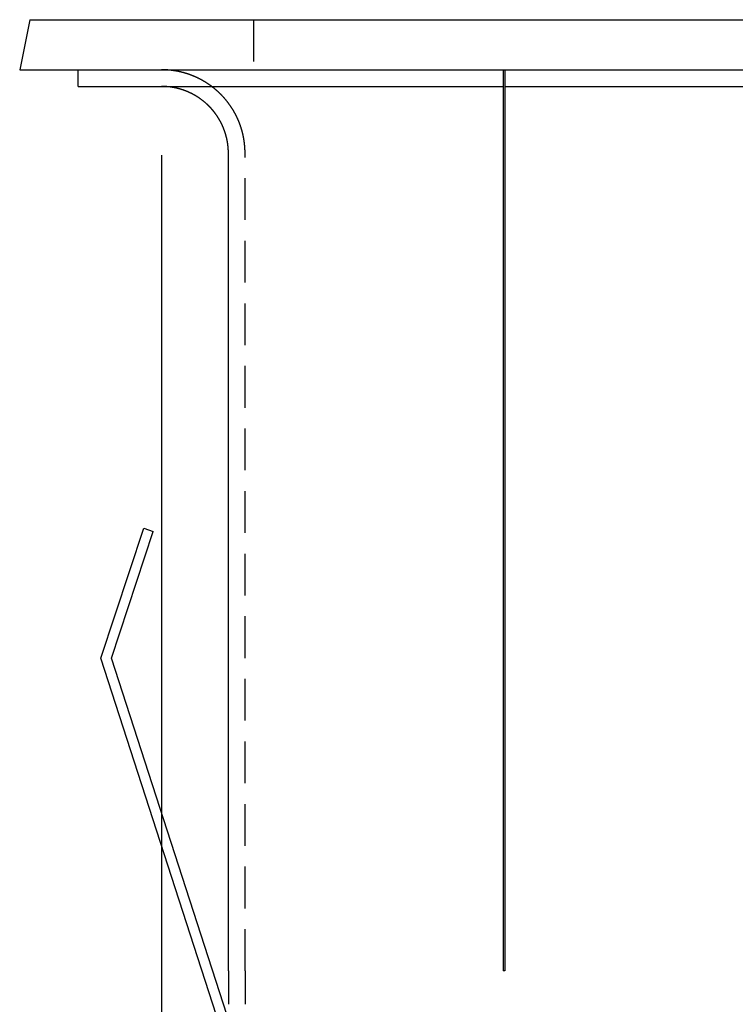
# Model space of a CAD drawing. Extents: x 0 to 349, y 0 to 215.
# Drawn here: x 121 to 143, y 84 to 113 of the extents above; entities that cross this region are included whole.
import ezdxf

# ---------------------------------------------------------------- set-up
doc = ezdxf.new("R2010")
doc.units = 0
doc.header["$LTSCALE"] = 5
doc.linetypes.add('HIDDEN', pattern=[0.375, 0.25, -0.125])
doc.layers.get('0').update_dxf_attribs({"color": 3, "linetype": 'CONTINUOUS'})
doc.layers.get('DEFPOINTS').update_dxf_attribs({"linetype": 'CONTINUOUS'})
doc.layers.add('SUNPO', color=7, linetype='CONTINUOUS')
doc.styles.add('SLDTEXTSTYLE0', font='TXT', dxfattribs={"width": 0.75, "bigfont": 'bigfont'})
doc.dimstyles.get("Standard").update_dxf_attribs({"dimtxt": 3.1, "dimasz": 1, "dimexe": 1, "dimexo": 0.8, "dimgap": 0.09, "dimtad": 1, "dimzin": 0, "dimcen": 0.09, "dimazin": 3, "dimtfac": 1, "dimtofl": 0, "dimtmove": 0, "dimatfit": 3, "dimtvp": 0.5})

# ---------------------------------------------------------------- blocks, each defined once
blk = doc.blocks.new('_DOT')
at = {"color": 0, "linetype": 'BYBLOCK'}
blk.add_line((-0.5, 0), (-1, 0), dxfattribs=at)
at = {"color": 0, "linetype": 'BYBLOCK', "const_width": 0.5}
blk.add_lwpolyline([(-0.25, 0, 1), (0.25, 0, 1)], format="xyb", close=True, dxfattribs=at)
blk = doc.blocks.new('*U47')
at = {"layer": 'SUNPO', "color": 0, "style": 'SLDTEXTSTYLE0', "width": 0.75}
blk.add_text('18', height=3.5, dxfattribs=at).set_placement((134.105, 65.169))
blk = doc.blocks.new('*D32')
at = {"layer": 'DEFPOINTS', "color": 0}
for p in [(125.605, 109.443), (146.105, 109.443), (146.105, 64.294)]:
    blk.add_point(p, dxfattribs=at)
at = {"layer": 'SUNPO', "color": 0}
for p, q in [((125.605, 109.38), (125.605, 64.294)), ((146.105, 109.38), (146.105, 64.294)), ((126.605, 64.294), (145.105, 64.294))]:
    blk.add_line(p, q, dxfattribs=at)
blk.add_blockref('*U47', (0, 0))
at = {"layer": 'SUNPO', "color": 0, "rotation": 180}
blk.add_blockref('_DOT', (125.605, 64.294), dxfattribs=at)
at = {"layer": 'SUNPO', "color": 0}
blk.add_blockref('_DOT', (146.105, 64.294), dxfattribs=at)

msp = doc.modelspace()

# ---------------------------------------------------------------- linework, layer by layer
at = {"color": 7, "linetype": 'CONTINUOUS'}
for p, q in [((121.655, 113.443), (121.355, 111.943)), ((121.655, 113.443), (135.855, 113.443)), ((135.855, 113.443), (150.055, 113.443)), ((121.355, 111.943), (135.855, 111.943)), ((123.105, 111.443), (123.105, 111.943)), ((135.83, 111.943), (135.83, 111.443)), ((135.855, 111.943), (150.355, 111.943)), ((135.88, 111.943), (135.88, 111.443)), ((123.105, 111.443), (135.83, 111.443)), ((135.88, 111.443), (148.605, 111.443)), ((127.605, 84.943), (127.605, 109.443)), ((135.83, 109.443), (135.83, 84.943)), ((135.88, 109.443), (135.88, 84.943)), ((123.789, 94.313), (125.07, 98.205)), ((124.105, 94.312), (125.355, 98.112)), ((125.07, 98.205), (125.355, 98.112)), ((127.662, 82.335), (123.789, 94.313)), ((127.993, 82.289), (124.105, 94.312)), ((127.605, 84.943), (127.605, 83.943)), ((127.605, 84.943), (127.605, 84.943)), ((135.88, 84.943), (135.83, 84.943))]:
    msp.add_line(p, q, dxfattribs=at)
at = {"color": 7, "linetype": 'HIDDEN'}
for p, q in [((128.355, 113.443), (128.355, 111.943)), ((128.105, 84.943), (128.105, 109.443)), ((128.105, 84.943), (128.105, 83.943))]:
    msp.add_line(p, q, dxfattribs=at)
at = {"color": 7}
for points in [[(128.105, 109.443, 0), (128.105, 109.451, 0), (128.105, 109.46, 0), (128.105, 109.469, 0), (128.104, 109.478, 0), (128.104, 109.486, 0), (128.104, 109.495, 0), (128.104, 109.504, 0), (128.104, 109.513, 0), (128.103, 109.521, 0), (128.103, 109.53, 0), (128.103, 109.539, 0), (128.102, 109.548, 0), (128.102, 109.556, 0), (128.102, 109.565, 0), (128.101, 109.574, 0), (128.101, 109.583, 0), (128.1, 109.591, 0), (128.1, 109.6, 0), (128.099, 109.609, 0), (128.098, 109.618, 0), (128.098, 109.626, 0), (128.097, 109.635, 0), (128.096, 109.644, 0), (128.096, 109.653, 0), (128.095, 109.661, 0), (128.094, 109.67, 0), (128.093, 109.679, 0), (128.092, 109.688, 0), (128.092, 109.696, 0), (128.091, 109.705, 0), (128.09, 109.714, 0), (128.089, 109.723, 0), (128.088, 109.731, 0), (128.087, 109.74, 0), (128.086, 109.749, 0), (128.085, 109.757, 0), (128.083, 109.766, 0), (128.082, 109.775, 0), (128.081, 109.784, 0), (128.08, 109.792, 0), (128.079, 109.801, 0), (128.077, 109.81, 0), (128.076, 109.818, 0), (128.075, 109.827, 0), (128.073, 109.836, 0), (128.072, 109.844, 0), (128.07, 109.853, 0), (128.069, 109.862, 0), (128.068, 109.87, 0), (128.066, 109.879, 0), (128.064, 109.888, 0), (128.063, 109.896, 0), (128.061, 109.905, 0), (128.06, 109.914, 0), (128.058, 109.922, 0), (128.056, 109.931, 0), (128.054, 109.939, 0), (128.053, 109.948, 0), (128.051, 109.957, 0), (128.049, 109.965, 0), (128.047, 109.974, 0), (128.045, 109.982, 0), (128.043, 109.991, 0), (128.042, 110, 0), (128.04, 110.008, 0), (128.038, 110.017, 0), (128.036, 110.025, 0), (128.033, 110.034, 0), (128.031, 110.042, 0), (128.029, 110.051, 0), (128.027, 110.059, 0), (128.025, 110.068, 0), (128.023, 110.076, 0), (128.021, 110.085, 0), (128.018, 110.093, 0), (128.016, 110.102, 0), (128.014, 110.11, 0), (128.011, 110.119, 0), (128.009, 110.127, 0), (128.006, 110.136, 0), (128.004, 110.144, 0), (128.002, 110.152, 0), (127.999, 110.161, 0), (127.997, 110.169, 0), (127.994, 110.178, 0), (127.991, 110.186, 0), (127.989, 110.194, 0), (127.986, 110.203, 0), (127.983, 110.211, 0), (127.981, 110.22, 0), (127.978, 110.228, 0), (127.975, 110.236, 0), (127.972, 110.244, 0), (127.97, 110.253, 0), (127.967, 110.261, 0), (127.964, 110.269, 0), (127.961, 110.278, 0), (127.958, 110.286, 0), (127.955, 110.294, 0), (127.952, 110.302, 0), (127.949, 110.311, 0), (127.946, 110.319, 0), (127.943, 110.327, 0), (127.94, 110.335, 0), (127.937, 110.343, 0), (127.934, 110.351, 0), (127.93, 110.36, 0), (127.927, 110.368, 0), (127.924, 110.376, 0), (127.921, 110.384, 0), (127.917, 110.392, 0), (127.914, 110.4, 0), (127.911, 110.408, 0), (127.907, 110.416, 0), (127.904, 110.424, 0), (127.9, 110.432, 0), (127.897, 110.44, 0), (127.893, 110.448, 0), (127.89, 110.456, 0), (127.886, 110.464, 0), (127.883, 110.472, 0), (127.879, 110.48, 0), (127.875, 110.488, 0), (127.872, 110.496, 0), (127.868, 110.504, 0), (127.864, 110.512, 0), (127.861, 110.52, 0), (127.857, 110.528, 0), (127.853, 110.536, 0), (127.849, 110.544, 0), (127.845, 110.552, 0), (127.841, 110.56, 0), (127.837, 110.567, 0), (127.833, 110.575, 0), (127.829, 110.583, 0), (127.825, 110.591, 0), (127.821, 110.599, 0), (127.817, 110.607, 0), (127.813, 110.614, 0), (127.809, 110.622, 0), (127.805, 110.63, 0), (127.801, 110.638, 0), (127.796, 110.645, 0), (127.792, 110.653, 0), (127.788, 110.661, 0), (127.784, 110.668, 0), (127.779, 110.676, 0), (127.775, 110.684, 0), (127.77, 110.691, 0), (127.766, 110.699, 0), (127.762, 110.707, 0), (127.757, 110.714, 0), (127.753, 110.722, 0), (127.748, 110.729, 0), (127.744, 110.737, 0), (127.739, 110.744, 0), (127.734, 110.752, 0), (127.73, 110.759, 0), (127.725, 110.767, 0), (127.72, 110.774, 0), (127.716, 110.782, 0), (127.711, 110.789, 0), (127.706, 110.797, 0), (127.701, 110.804, 0), (127.697, 110.811, 0), (127.692, 110.819, 0), (127.687, 110.826, 0), (127.682, 110.834, 0), (127.677, 110.841, 0), (127.672, 110.848, 0), (127.667, 110.855, 0), (127.662, 110.863, 0), (127.657, 110.87, 0), (127.652, 110.877, 0), (127.647, 110.884, 0), (127.642, 110.891, 0), (127.637, 110.899, 0), (127.632, 110.906, 0), (127.627, 110.913, 0), (127.622, 110.92, 0), (127.616, 110.927, 0), (127.611, 110.934, 0), (127.606, 110.941, 0), (127.601, 110.948, 0), (127.595, 110.955, 0), (127.59, 110.962, 0), (127.585, 110.969, 0), (127.579, 110.976, 0), (127.574, 110.983, 0), (127.569, 110.99, 0), (127.563, 110.996, 0), (127.558, 111.003, 0), (127.552, 111.01, 0), (127.547, 111.017, 0), (127.541, 111.024, 0), (127.536, 111.031, 0), (127.53, 111.037, 0), (127.525, 111.044, 0), (127.519, 111.051, 0), (127.513, 111.057, 0), (127.508, 111.064, 0), (127.502, 111.071, 0), (127.496, 111.077, 0), (127.491, 111.084, 0), (127.485, 111.09, 0), (127.479, 111.097, 0), (127.473, 111.104, 0), (127.467, 111.11, 0), (127.462, 111.117, 0), (127.456, 111.123, 0), (127.45, 111.13, 0), (127.444, 111.136, 0), (127.438, 111.142, 0), (127.432, 111.149, 0), (127.426, 111.155, 0), (127.42, 111.162, 0), (127.414, 111.168, 0), (127.408, 111.174, 0), (127.402, 111.18, 0), (127.396, 111.187, 0), (127.39, 111.193, 0), (127.384, 111.199, 0), (127.377, 111.205, 0), (127.371, 111.212, 0), (127.365, 111.218, 0), (127.359, 111.224, 0), (127.353, 111.23, 0), (127.346, 111.236, 0), (127.34, 111.242, 0), (127.334, 111.248, 0), (127.327, 111.254, 0), (127.321, 111.26, 0), (127.314, 111.267, 0), (127.308, 111.272, 0), (127.302, 111.278, 0), (127.295, 111.284, 0), (127.289, 111.29, 0), (127.282, 111.296, 0), (127.276, 111.302, 0), (127.269, 111.308, 0), (127.262, 111.314, 0), (127.256, 111.32, 0), (127.249, 111.325, 0), (127.243, 111.331, 0), (127.236, 111.337, 0), (127.229, 111.343, 0), (127.222, 111.348, 0), (127.216, 111.354, 0), (127.209, 111.36, 0), (127.202, 111.365, 0), (127.195, 111.371, 0), (127.189, 111.377, 0), (127.182, 111.382, 0), (127.175, 111.388, 0), (127.168, 111.393, 0), (127.161, 111.399, 0), (127.154, 111.404, 0), (127.147, 111.41, 0), (127.14, 111.415, 0), (127.133, 111.42, 0), (127.126, 111.426, 0), (127.119, 111.431, 0), (127.112, 111.437, 0), (127.105, 111.442, 0), (127.098, 111.447, 0), (127.091, 111.452, 0), (127.084, 111.458, 0), (127.077, 111.463, 0), (127.069, 111.468, 0), (127.062, 111.473, 0), (127.055, 111.478, 0), (127.048, 111.483, 0), (127.041, 111.489, 0), (127.033, 111.494, 0), (127.026, 111.499, 0), (127.019, 111.504, 0), (127.012, 111.509, 0), (127.004, 111.514, 0), (126.997, 111.519, 0), (126.99, 111.523, 0), (126.982, 111.528, 0), (126.975, 111.533, 0), (126.967, 111.538, 0), (126.96, 111.543, 0), (126.953, 111.548, 0), (126.945, 111.552, 0), (126.938, 111.557, 0), (126.93, 111.562, 0), (126.923, 111.567, 0), (126.915, 111.571, 0), (126.908, 111.576, 0), (126.9, 111.58, 0), (126.892, 111.585, 0), (126.885, 111.59, 0), (126.877, 111.594, 0), (126.87, 111.599, 0), (126.862, 111.603, 0), (126.854, 111.607, 0), (126.847, 111.612, 0), (126.839, 111.616, 0), (126.831, 111.621, 0), (126.824, 111.625, 0), (126.816, 111.629, 0), (126.808, 111.634, 0), (126.8, 111.638, 0), (126.793, 111.642, 0), (126.785, 111.646, 0), (126.777, 111.65, 0), (126.769, 111.655, 0), (126.762, 111.659, 0), (126.754, 111.663, 0), (126.746, 111.667, 0), (126.738, 111.671, 0), (126.73, 111.675, 0), (126.722, 111.679, 0), (126.714, 111.683, 0), (126.706, 111.687, 0), (126.699, 111.69, 0), (126.691, 111.694, 0), (126.683, 111.698, 0), (126.675, 111.702, 0), (126.667, 111.706, 0), (126.659, 111.709, 0), (126.651, 111.713, 0), (126.643, 111.717, 0), (126.635, 111.72, 0), (126.627, 111.724, 0), (126.619, 111.728, 0), (126.611, 111.731, 0), (126.603, 111.735, 0), (126.595, 111.738, 0), (126.587, 111.742, 0), (126.579, 111.745, 0), (126.57, 111.749, 0), (126.562, 111.752, 0), (126.554, 111.755, 0), (126.546, 111.759, 0), (126.538, 111.762, 0), (126.53, 111.765, 0), (126.522, 111.768, 0), (126.514, 111.772, 0), (126.505, 111.775, 0), (126.497, 111.778, 0), (126.489, 111.781, 0), (126.481, 111.784, 0), (126.473, 111.787, 0), (126.464, 111.79, 0), (126.456, 111.793, 0), (126.448, 111.796, 0), (126.44, 111.799, 0), (126.432, 111.802, 0), (126.423, 111.805, 0), (126.415, 111.808, 0), (126.407, 111.811, 0), (126.398, 111.813, 0), (126.39, 111.816, 0), (126.382, 111.819, 0), (126.374, 111.821, 0), (126.365, 111.824, 0), (126.357, 111.827, 0), (126.349, 111.829, 0), (126.34, 111.832, 0), (126.332, 111.835, 0), (126.324, 111.837, 0), (126.315, 111.84, 0), (126.307, 111.842, 0), (126.298, 111.844, 0), (126.29, 111.847, 0), (126.282, 111.849, 0), (126.273, 111.852, 0), (126.265, 111.854, 0), (126.256, 111.856, 0), (126.248, 111.859, 0), (126.239, 111.861, 0), (126.231, 111.863, 0), (126.222, 111.865, 0), (126.214, 111.867, 0), (126.205, 111.869, 0), (126.197, 111.871, 0), (126.188, 111.874, 0), (126.18, 111.876, 0), (126.171, 111.878, 0), (126.163, 111.88, 0), (126.154, 111.881, 0), (126.146, 111.883, 0), (126.137, 111.885, 0), (126.129, 111.887, 0), (126.12, 111.889, 0), (126.111, 111.891, 0), (126.103, 111.893, 0), (126.094, 111.894, 0), (126.086, 111.896, 0), (126.077, 111.898, 0), (126.068, 111.899, 0), (126.06, 111.901, 0), (126.051, 111.902, 0), (126.042, 111.904, 0), (126.034, 111.906, 0), (126.025, 111.907, 0), (126.016, 111.909, 0), (126.008, 111.91, 0), (125.999, 111.911, 0), (125.99, 111.913, 0), (125.982, 111.914, 0), (125.973, 111.915, 0), (125.964, 111.917, 0), (125.955, 111.918, 0), (125.947, 111.919, 0), (125.938, 111.92, 0), (125.929, 111.921, 0), (125.92, 111.923, 0), (125.912, 111.924, 0), (125.903, 111.925, 0), (125.894, 111.926, 0), (125.885, 111.927, 0), (125.877, 111.928, 0), (125.868, 111.929, 0), (125.859, 111.93, 0), (125.85, 111.93, 0), (125.842, 111.931, 0), (125.833, 111.932, 0), (125.824, 111.933, 0), (125.815, 111.934, 0), (125.806, 111.934, 0), (125.798, 111.935, 0), (125.789, 111.936, 0), (125.78, 111.936, 0), (125.771, 111.937, 0), (125.763, 111.938, 0), (125.754, 111.938, 0), (125.745, 111.939, 0), (125.736, 111.939, 0), (125.727, 111.94, 0), (125.719, 111.94, 0), (125.71, 111.94, 0), (125.701, 111.941, 0), (125.692, 111.941, 0), (125.683, 111.941, 0), (125.675, 111.942, 0), (125.666, 111.942, 0), (125.657, 111.942, 0), (125.648, 111.942, 0), (125.64, 111.942, 0), (125.631, 111.943, 0), (125.622, 111.943, 0), (125.613, 111.943, 0), (125.605, 111.943, 0)], [(127.605, 109.443, 0), (127.605, 109.45, 0), (127.605, 109.457, 0), (127.605, 109.464, 0), (127.604, 109.471, 0), (127.604, 109.478, 0), (127.604, 109.485, 0), (127.604, 109.492, 0), (127.604, 109.499, 0), (127.604, 109.506, 0), (127.603, 109.513, 0), (127.603, 109.52, 0), (127.603, 109.527, 0), (127.603, 109.534, 0), (127.602, 109.541, 0), (127.602, 109.548, 0), (127.602, 109.555, 0), (127.601, 109.562, 0), (127.601, 109.569, 0), (127.6, 109.576, 0), (127.6, 109.583, 0), (127.599, 109.59, 0), (127.599, 109.597, 0), (127.598, 109.604, 0), (127.598, 109.611, 0), (127.597, 109.618, 0), (127.596, 109.625, 0), (127.596, 109.632, 0), (127.595, 109.639, 0), (127.594, 109.645, 0), (127.594, 109.652, 0), (127.593, 109.659, 0), (127.592, 109.666, 0), (127.591, 109.673, 0), (127.591, 109.68, 0), (127.59, 109.687, 0), (127.589, 109.694, 0), (127.588, 109.701, 0), (127.587, 109.708, 0), (127.586, 109.715, 0), (127.585, 109.722, 0), (127.584, 109.729, 0), (127.583, 109.736, 0), (127.582, 109.743, 0), (127.581, 109.749, 0), (127.58, 109.756, 0), (127.579, 109.763, 0), (127.578, 109.77, 0), (127.577, 109.777, 0), (127.575, 109.784, 0), (127.574, 109.791, 0), (127.573, 109.798, 0), (127.572, 109.805, 0), (127.57, 109.812, 0), (127.569, 109.818, 0), (127.568, 109.825, 0), (127.566, 109.832, 0), (127.565, 109.839, 0), (127.564, 109.846, 0), (127.562, 109.853, 0), (127.561, 109.86, 0), (127.559, 109.867, 0), (127.558, 109.873, 0), (127.556, 109.88, 0), (127.555, 109.887, 0), (127.553, 109.894, 0), (127.551, 109.901, 0), (127.55, 109.908, 0), (127.548, 109.915, 0), (127.546, 109.921, 0), (127.545, 109.928, 0), (127.543, 109.935, 0), (127.541, 109.942, 0), (127.54, 109.949, 0), (127.538, 109.956, 0), (127.536, 109.962, 0), (127.534, 109.969, 0), (127.532, 109.976, 0), (127.53, 109.983, 0), (127.528, 109.99, 0), (127.526, 109.996, 0), (127.524, 110.003, 0), (127.522, 110.01, 0), (127.52, 110.017, 0), (127.518, 110.023, 0), (127.516, 110.03, 0), (127.514, 110.037, 0), (127.512, 110.044, 0), (127.51, 110.05, 0), (127.508, 110.057, 0), (127.506, 110.064, 0), (127.503, 110.071, 0), (127.501, 110.077, 0), (127.499, 110.084, 0), (127.497, 110.091, 0), (127.494, 110.097, 0), (127.492, 110.104, 0), (127.49, 110.111, 0), (127.487, 110.117, 0), (127.485, 110.124, 0), (127.483, 110.13, 0), (127.48, 110.137, 0), (127.478, 110.144, 0), (127.475, 110.15, 0), (127.473, 110.157, 0), (127.47, 110.163, 0), (127.468, 110.17, 0), (127.465, 110.176, 0), (127.463, 110.183, 0), (127.46, 110.19, 0), (127.457, 110.196, 0), (127.455, 110.202, 0), (127.452, 110.209, 0), (127.449, 110.215, 0), (127.447, 110.222, 0), (127.444, 110.228, 0), (127.441, 110.235, 0), (127.438, 110.241, 0), (127.436, 110.248, 0), (127.433, 110.254, 0), (127.43, 110.26, 0), (127.427, 110.267, 0), (127.424, 110.273, 0), (127.421, 110.28, 0), (127.418, 110.286, 0), (127.415, 110.292, 0), (127.412, 110.299, 0), (127.409, 110.305, 0), (127.406, 110.311, 0), (127.403, 110.318, 0), (127.4, 110.324, 0), (127.397, 110.33, 0), (127.394, 110.336, 0), (127.391, 110.343, 0), (127.387, 110.349, 0), (127.384, 110.355, 0), (127.381, 110.361, 0), (127.378, 110.368, 0), (127.374, 110.374, 0), (127.371, 110.38, 0), (127.368, 110.386, 0), (127.365, 110.393, 0), (127.361, 110.399, 0), (127.358, 110.405, 0), (127.354, 110.411, 0), (127.351, 110.417, 0), (127.348, 110.423, 0), (127.344, 110.429, 0), (127.341, 110.435, 0), (127.337, 110.442, 0), (127.334, 110.448, 0), (127.33, 110.454, 0), (127.326, 110.46, 0), (127.323, 110.466, 0), (127.319, 110.472, 0), (127.316, 110.478, 0), (127.312, 110.484, 0), (127.308, 110.49, 0), (127.305, 110.496, 0), (127.301, 110.502, 0), (127.297, 110.508, 0), (127.293, 110.514, 0), (127.29, 110.52, 0), (127.286, 110.526, 0), (127.282, 110.531, 0), (127.278, 110.537, 0), (127.274, 110.543, 0), (127.27, 110.549, 0), (127.267, 110.555, 0), (127.263, 110.561, 0), (127.259, 110.567, 0), (127.255, 110.572, 0), (127.251, 110.578, 0), (127.247, 110.584, 0), (127.243, 110.59, 0), (127.239, 110.595, 0), (127.235, 110.601, 0), (127.231, 110.607, 0), (127.226, 110.613, 0), (127.222, 110.618, 0), (127.218, 110.624, 0), (127.214, 110.63, 0), (127.21, 110.635, 0), (127.206, 110.641, 0), (127.201, 110.647, 0), (127.197, 110.652, 0), (127.193, 110.658, 0), (127.189, 110.663, 0), (127.184, 110.669, 0), (127.18, 110.674, 0), (127.176, 110.68, 0), (127.171, 110.685, 0), (127.167, 110.691, 0), (127.163, 110.696, 0), (127.158, 110.702, 0), (127.154, 110.707, 0), (127.149, 110.713, 0), (127.145, 110.718, 0), (127.14, 110.724, 0), (127.136, 110.729, 0), (127.131, 110.734, 0), (127.127, 110.74, 0), (127.122, 110.745, 0), (127.118, 110.75, 0), (127.113, 110.756, 0), (127.109, 110.761, 0), (127.104, 110.766, 0), (127.099, 110.771, 0), (127.095, 110.777, 0), (127.09, 110.782, 0), (127.085, 110.787, 0), (127.081, 110.792, 0), (127.076, 110.797, 0), (127.071, 110.803, 0), (127.066, 110.808, 0), (127.062, 110.813, 0), (127.057, 110.818, 0), (127.052, 110.823, 0), (127.047, 110.828, 0), (127.042, 110.833, 0), (127.037, 110.838, 0), (127.032, 110.843, 0), (127.028, 110.848, 0), (127.023, 110.853, 0), (127.018, 110.858, 0), (127.013, 110.863, 0), (127.008, 110.868, 0), (127.003, 110.873, 0), (126.998, 110.878, 0), (126.993, 110.883, 0), (126.988, 110.887, 0), (126.983, 110.892, 0), (126.978, 110.897, 0), (126.972, 110.902, 0), (126.967, 110.907, 0), (126.962, 110.911, 0), (126.957, 110.916, 0), (126.952, 110.921, 0), (126.947, 110.926, 0), (126.941, 110.93, 0), (126.936, 110.935, 0), (126.931, 110.94, 0), (126.926, 110.944, 0), (126.92, 110.949, 0), (126.915, 110.953, 0), (126.91, 110.958, 0), (126.904, 110.963, 0), (126.899, 110.967, 0), (126.894, 110.972, 0), (126.888, 110.976, 0), (126.883, 110.981, 0), (126.878, 110.985, 0), (126.872, 110.99, 0), (126.867, 110.994, 0), (126.861, 110.998, 0), (126.856, 111.003, 0), (126.85, 111.007, 0), (126.845, 111.012, 0), (126.839, 111.016, 0), (126.834, 111.02, 0), (126.828, 111.025, 0), (126.823, 111.029, 0), (126.817, 111.033, 0), (126.811, 111.037, 0), (126.806, 111.042, 0), (126.8, 111.046, 0), (126.794, 111.05, 0), (126.789, 111.054, 0), (126.783, 111.058, 0), (126.777, 111.063, 0), (126.772, 111.067, 0), (126.766, 111.071, 0), (126.76, 111.075, 0), (126.754, 111.079, 0), (126.749, 111.083, 0), (126.743, 111.087, 0), (126.737, 111.091, 0), (126.731, 111.095, 0), (126.725, 111.099, 0), (126.72, 111.103, 0), (126.714, 111.107, 0), (126.708, 111.111, 0), (126.702, 111.115, 0), (126.696, 111.118, 0), (126.69, 111.122, 0), (126.684, 111.126, 0), (126.678, 111.13, 0), (126.672, 111.134, 0), (126.666, 111.137, 0), (126.66, 111.141, 0), (126.654, 111.145, 0), (126.648, 111.149, 0), (126.642, 111.152, 0), (126.636, 111.156, 0), (126.63, 111.16, 0), (126.624, 111.163, 0), (126.618, 111.167, 0), (126.612, 111.17, 0), (126.606, 111.174, 0), (126.6, 111.177, 0), (126.594, 111.181, 0), (126.587, 111.184, 0), (126.581, 111.188, 0), (126.575, 111.191, 0), (126.569, 111.195, 0), (126.563, 111.198, 0), (126.557, 111.201, 0), (126.55, 111.205, 0), (126.544, 111.208, 0), (126.538, 111.211, 0), (126.532, 111.215, 0), (126.525, 111.218, 0), (126.519, 111.221, 0), (126.513, 111.225, 0), (126.506, 111.228, 0), (126.5, 111.231, 0), (126.494, 111.234, 0), (126.487, 111.237, 0), (126.481, 111.24, 0), (126.475, 111.243, 0), (126.468, 111.246, 0), (126.462, 111.25, 0), (126.456, 111.253, 0), (126.449, 111.256, 0), (126.443, 111.259, 0), (126.436, 111.261, 0), (126.43, 111.264, 0), (126.423, 111.267, 0), (126.417, 111.27, 0), (126.411, 111.273, 0), (126.404, 111.276, 0), (126.398, 111.279, 0), (126.391, 111.282, 0), (126.385, 111.284, 0), (126.378, 111.287, 0), (126.371, 111.29, 0), (126.365, 111.292, 0), (126.358, 111.295, 0), (126.352, 111.298, 0), (126.345, 111.3, 0), (126.339, 111.303, 0), (126.332, 111.306, 0), (126.326, 111.308, 0), (126.319, 111.311, 0), (126.312, 111.313, 0), (126.306, 111.316, 0), (126.299, 111.318, 0), (126.293, 111.321, 0), (126.286, 111.323, 0), (126.279, 111.325, 0), (126.273, 111.328, 0), (126.266, 111.33, 0), (126.26, 111.332, 0), (126.253, 111.335, 0), (126.246, 111.337, 0), (126.24, 111.339, 0), (126.233, 111.341, 0), (126.226, 111.344, 0), (126.22, 111.346, 0), (126.213, 111.348, 0), (126.206, 111.35, 0), (126.2, 111.352, 0), (126.193, 111.354, 0), (126.186, 111.356, 0), (126.179, 111.358, 0), (126.173, 111.36, 0), (126.166, 111.362, 0), (126.159, 111.364, 0), (126.153, 111.366, 0), (126.146, 111.368, 0), (126.139, 111.37, 0), (126.132, 111.372, 0), (126.126, 111.374, 0), (126.119, 111.375, 0), (126.112, 111.377, 0), (126.105, 111.379, 0), (126.099, 111.381, 0), (126.092, 111.382, 0), (126.085, 111.384, 0), (126.078, 111.386, 0), (126.071, 111.387, 0), (126.065, 111.389, 0), (126.058, 111.391, 0), (126.051, 111.392, 0), (126.044, 111.394, 0), (126.037, 111.395, 0), (126.031, 111.397, 0), (126.024, 111.398, 0), (126.017, 111.4, 0), (126.01, 111.401, 0), (126.003, 111.403, 0), (125.996, 111.404, 0), (125.989, 111.405, 0), (125.983, 111.407, 0), (125.976, 111.408, 0), (125.969, 111.409, 0), (125.962, 111.41, 0), (125.955, 111.412, 0), (125.948, 111.413, 0), (125.941, 111.414, 0), (125.934, 111.415, 0), (125.927, 111.416, 0), (125.92, 111.418, 0), (125.913, 111.419, 0), (125.907, 111.42, 0), (125.9, 111.421, 0), (125.893, 111.422, 0), (125.886, 111.423, 0), (125.879, 111.424, 0), (125.872, 111.425, 0), (125.865, 111.426, 0), (125.858, 111.427, 0), (125.851, 111.427, 0), (125.844, 111.428, 0), (125.837, 111.429, 0), (125.83, 111.43, 0), (125.823, 111.431, 0), (125.816, 111.431, 0), (125.809, 111.432, 0), (125.802, 111.433, 0), (125.795, 111.434, 0), (125.788, 111.434, 0), (125.781, 111.435, 0), (125.774, 111.435, 0), (125.767, 111.436, 0), (125.76, 111.437, 0), (125.752, 111.437, 0), (125.745, 111.438, 0), (125.738, 111.438, 0), (125.731, 111.439, 0), (125.724, 111.439, 0), (125.717, 111.439, 0), (125.71, 111.44, 0), (125.703, 111.44, 0), (125.696, 111.441, 0), (125.689, 111.441, 0), (125.682, 111.441, 0), (125.675, 111.441, 0), (125.668, 111.442, 0), (125.661, 111.442, 0), (125.654, 111.442, 0), (125.647, 111.442, 0), (125.64, 111.442, 0), (125.633, 111.442, 0), (125.626, 111.443, 0), (125.619, 111.443, 0), (125.612, 111.443, 0), (125.605, 111.443, 0)], [(135.83, 111.443, 0), (135.83, 111.443, 0), (135.83, 111.443, 0), (135.83, 111.443, 0), (135.83, 111.442, 0), (135.83, 111.442, 0), (135.83, 111.442, 0), (135.83, 111.442, 0), (135.83, 111.442, 0), (135.83, 111.442, 0), (135.83, 111.442, 0), (135.83, 111.441, 0), (135.83, 111.441, 0), (135.83, 111.441, 0), (135.83, 111.441, 0), (135.83, 111.44, 0), (135.83, 111.44, 0), (135.83, 111.44, 0), (135.83, 111.44, 0), (135.83, 111.439, 0), (135.83, 111.439, 0), (135.83, 111.438, 0), (135.83, 111.438, 0), (135.83, 111.438, 0), (135.83, 111.437, 0), (135.83, 111.437, 0), (135.83, 111.436, 0), (135.83, 111.436, 0), (135.83, 111.435, 0), (135.83, 111.435, 0), (135.83, 111.434, 0), (135.83, 111.433, 0), (135.83, 111.433, 0), (135.83, 111.432, 0), (135.83, 111.432, 0), (135.83, 111.431, 0), (135.83, 111.43, 0), (135.83, 111.43, 0), (135.83, 111.429, 0), (135.83, 111.428, 0), (135.83, 111.427, 0), (135.83, 111.427, 0), (135.83, 111.426, 0), (135.83, 111.425, 0), (135.83, 111.424, 0), (135.83, 111.423, 0), (135.83, 111.423, 0), (135.83, 111.422, 0), (135.83, 111.421, 0), (135.83, 111.42, 0), (135.83, 111.419, 0), (135.83, 111.418, 0), (135.83, 111.417, 0), (135.83, 111.416, 0), (135.83, 111.415, 0), (135.83, 111.414, 0), (135.83, 111.413, 0), (135.83, 111.412, 0), (135.83, 111.411, 0), (135.83, 111.41, 0), (135.83, 111.409, 0), (135.83, 111.407, 0), (135.83, 111.406, 0), (135.83, 111.405, 0), (135.83, 111.404, 0), (135.83, 111.403, 0), (135.83, 111.401, 0), (135.83, 111.4, 0), (135.83, 111.399, 0), (135.83, 111.398, 0), (135.83, 111.396, 0), (135.83, 111.395, 0), (135.83, 111.394, 0), (135.83, 111.392, 0), (135.83, 111.391, 0), (135.83, 111.39, 0), (135.83, 111.388, 0), (135.83, 111.387, 0), (135.83, 111.385, 0), (135.83, 111.384, 0), (135.83, 111.382, 0), (135.83, 111.381, 0), (135.83, 111.379, 0), (135.83, 111.378, 0), (135.83, 111.376, 0), (135.83, 111.375, 0), (135.83, 111.373, 0), (135.83, 111.372, 0), (135.83, 111.37, 0), (135.83, 111.368, 0), (135.83, 111.367, 0), (135.83, 111.365, 0), (135.83, 111.363, 0), (135.83, 111.362, 0), (135.83, 111.36, 0), (135.83, 111.358, 0), (135.83, 111.356, 0), (135.83, 111.354, 0), (135.83, 111.353, 0), (135.83, 111.351, 0), (135.83, 111.349, 0), (135.83, 111.347, 0), (135.83, 111.345, 0), (135.83, 111.343, 0), (135.83, 111.341, 0), (135.83, 111.34, 0), (135.83, 111.338, 0), (135.83, 111.336, 0), (135.83, 111.334, 0), (135.83, 111.332, 0), (135.83, 111.33, 0), (135.83, 111.328, 0), (135.83, 111.325, 0), (135.83, 111.323, 0), (135.83, 111.321, 0), (135.83, 111.319, 0), (135.83, 111.317, 0), (135.83, 111.315, 0), (135.83, 111.313, 0), (135.83, 111.311, 0), (135.83, 111.308, 0), (135.83, 111.306, 0), (135.83, 111.304, 0), (135.83, 111.302, 0), (135.83, 111.299, 0), (135.83, 111.297, 0), (135.83, 111.295, 0), (135.83, 111.292, 0), (135.83, 111.29, 0), (135.83, 111.288, 0), (135.83, 111.285, 0), (135.83, 111.283, 0), (135.83, 111.28, 0), (135.83, 111.278, 0), (135.83, 111.276, 0), (135.83, 111.273, 0), (135.83, 111.271, 0), (135.83, 111.268, 0), (135.83, 111.266, 0), (135.83, 111.263, 0), (135.83, 111.26, 0), (135.83, 111.258, 0), (135.83, 111.255, 0), (135.83, 111.253, 0), (135.83, 111.25, 0), (135.83, 111.247, 0), (135.83, 111.245, 0), (135.83, 111.242, 0), (135.83, 111.239, 0), (135.83, 111.237, 0), (135.83, 111.234, 0), (135.83, 111.231, 0), (135.83, 111.228, 0), (135.83, 111.226, 0), (135.83, 111.223, 0), (135.83, 111.22, 0), (135.83, 111.217, 0), (135.83, 111.214, 0), (135.83, 111.212, 0), (135.83, 111.209, 0), (135.83, 111.206, 0), (135.83, 111.203, 0), (135.83, 111.2, 0), (135.83, 111.197, 0), (135.83, 111.194, 0), (135.83, 111.191, 0), (135.83, 111.188, 0), (135.83, 111.185, 0), (135.83, 111.182, 0), (135.83, 111.179, 0), (135.83, 111.176, 0), (135.83, 111.173, 0), (135.83, 111.17, 0), (135.83, 111.167, 0), (135.83, 111.164, 0), (135.83, 111.16, 0), (135.83, 111.157, 0), (135.83, 111.154, 0), (135.83, 111.151, 0), (135.83, 111.148, 0), (135.83, 111.145, 0), (135.83, 111.141, 0), (135.83, 111.138, 0), (135.83, 111.135, 0), (135.83, 111.132, 0), (135.83, 111.128, 0), (135.83, 111.125, 0), (135.83, 111.122, 0), (135.83, 111.118, 0), (135.83, 111.115, 0), (135.83, 111.112, 0), (135.83, 111.108, 0), (135.83, 111.105, 0), (135.83, 111.101, 0), (135.83, 111.098, 0), (135.83, 111.094, 0), (135.83, 111.091, 0), (135.83, 111.087, 0), (135.83, 111.084, 0), (135.83, 111.08, 0), (135.83, 111.077, 0), (135.83, 111.073, 0), (135.83, 111.07, 0), (135.83, 111.066, 0), (135.83, 111.063, 0), (135.83, 111.059, 0), (135.83, 111.055, 0), (135.83, 111.052, 0), (135.83, 111.048, 0), (135.83, 111.044, 0), (135.83, 111.041, 0), (135.83, 111.037, 0), (135.83, 111.033, 0), (135.83, 111.03, 0), (135.83, 111.026, 0), (135.83, 111.022, 0), (135.83, 111.018, 0), (135.83, 111.015, 0), (135.83, 111.011, 0), (135.83, 111.007, 0), (135.83, 111.003, 0), (135.83, 110.999, 0), (135.83, 110.995, 0), (135.83, 110.991, 0), (135.83, 110.988, 0), (135.83, 110.984, 0), (135.83, 110.98, 0), (135.83, 110.976, 0), (135.83, 110.972, 0), (135.83, 110.968, 0), (135.83, 110.964, 0), (135.83, 110.96, 0), (135.83, 110.956, 0), (135.83, 110.952, 0), (135.83, 110.948, 0), (135.83, 110.944, 0), (135.83, 110.94, 0), (135.83, 110.936, 0), (135.83, 110.931, 0), (135.83, 110.927, 0), (135.83, 110.923, 0), (135.83, 110.919, 0), (135.83, 110.915, 0), (135.83, 110.911, 0), (135.83, 110.906, 0), (135.83, 110.902, 0), (135.83, 110.898, 0), (135.83, 110.894, 0), (135.83, 110.889, 0), (135.83, 110.885, 0), (135.83, 110.881, 0), (135.83, 110.877, 0), (135.83, 110.872, 0), (135.83, 110.868, 0), (135.83, 110.864, 0), (135.83, 110.859, 0), (135.83, 110.855, 0), (135.83, 110.851, 0), (135.83, 110.846, 0), (135.83, 110.842, 0), (135.83, 110.837, 0), (135.83, 110.833, 0), (135.83, 110.828, 0), (135.83, 110.824, 0), (135.83, 110.82, 0), (135.83, 110.815, 0), (135.83, 110.811, 0), (135.83, 110.806, 0), (135.83, 110.802, 0), (135.83, 110.797, 0), (135.83, 110.793, 0), (135.83, 110.788, 0), (135.83, 110.783, 0), (135.83, 110.779, 0), (135.83, 110.774, 0), (135.83, 110.77, 0), (135.83, 110.765, 0), (135.83, 110.76, 0), (135.83, 110.756, 0), (135.83, 110.751, 0), (135.83, 110.747, 0), (135.83, 110.742, 0), (135.83, 110.737, 0), (135.83, 110.733, 0), (135.83, 110.728, 0), (135.83, 110.723, 0), (135.83, 110.718, 0), (135.83, 110.714, 0), (135.83, 110.709, 0), (135.83, 110.704, 0), (135.83, 110.7, 0), (135.83, 110.695, 0), (135.83, 110.69, 0), (135.83, 110.685, 0), (135.83, 110.68, 0), (135.83, 110.676, 0), (135.83, 110.671, 0), (135.83, 110.666, 0), (135.83, 110.661, 0), (135.83, 110.656, 0), (135.83, 110.651, 0), (135.83, 110.646, 0), (135.83, 110.642, 0), (135.83, 110.637, 0), (135.83, 110.632, 0), (135.83, 110.627, 0), (135.83, 110.622, 0), (135.83, 110.617, 0), (135.83, 110.612, 0), (135.83, 110.607, 0), (135.83, 110.602, 0), (135.83, 110.597, 0), (135.83, 110.592, 0), (135.83, 110.587, 0), (135.83, 110.582, 0), (135.83, 110.577, 0), (135.83, 110.572, 0), (135.83, 110.567, 0), (135.83, 110.562, 0), (135.83, 110.557, 0), (135.83, 110.552, 0), (135.83, 110.547, 0), (135.83, 110.541, 0), (135.83, 110.536, 0), (135.83, 110.531, 0), (135.83, 110.526, 0), (135.83, 110.521, 0), (135.83, 110.516, 0), (135.83, 110.511, 0), (135.83, 110.505, 0), (135.83, 110.5, 0), (135.83, 110.495, 0), (135.83, 110.49, 0), (135.83, 110.484, 0), (135.83, 110.479, 0), (135.83, 110.474, 0), (135.83, 110.469, 0), (135.83, 110.463, 0), (135.83, 110.458, 0), (135.83, 110.453, 0), (135.83, 110.447, 0), (135.83, 110.442, 0), (135.83, 110.437, 0), (135.83, 110.431, 0), (135.83, 110.426, 0), (135.83, 110.421, 0), (135.83, 110.415, 0), (135.83, 110.41, 0), (135.83, 110.404, 0), (135.83, 110.399, 0), (135.83, 110.394, 0), (135.83, 110.388, 0), (135.83, 110.383, 0), (135.83, 110.377, 0), (135.83, 110.372, 0), (135.83, 110.366, 0), (135.83, 110.361, 0), (135.83, 110.355, 0), (135.83, 110.35, 0), (135.83, 110.344, 0), (135.83, 110.339, 0), (135.83, 110.333, 0), (135.83, 110.328, 0), (135.83, 110.322, 0), (135.83, 110.317, 0), (135.83, 110.311, 0), (135.83, 110.306, 0), (135.83, 110.3, 0), (135.83, 110.294, 0), (135.83, 110.289, 0), (135.83, 110.283, 0), (135.83, 110.278, 0), (135.83, 110.272, 0), (135.83, 110.266, 0), (135.83, 110.261, 0), (135.83, 110.255, 0), (135.83, 110.249, 0), (135.83, 110.244, 0), (135.83, 110.238, 0), (135.83, 110.232, 0), (135.83, 110.227, 0), (135.83, 110.221, 0), (135.83, 110.215, 0), (135.83, 110.21, 0), (135.83, 110.204, 0), (135.83, 110.198, 0), (135.83, 110.193, 0), (135.83, 110.187, 0), (135.83, 110.181, 0), (135.83, 110.175, 0), (135.83, 110.17, 0), (135.83, 110.164, 0), (135.83, 110.158, 0), (135.83, 110.152, 0), (135.83, 110.147, 0), (135.83, 110.141, 0), (135.83, 110.135, 0), (135.83, 110.129, 0), (135.83, 110.123, 0), (135.83, 110.118, 0), (135.83, 110.112, 0), (135.83, 110.106, 0), (135.83, 110.1, 0), (135.83, 110.094, 0), (135.83, 110.088, 0), (135.83, 110.082, 0), (135.83, 110.077, 0), (135.83, 110.071, 0), (135.83, 110.065, 0), (135.83, 110.059, 0), (135.83, 110.053, 0), (135.83, 110.047, 0), (135.83, 110.041, 0), (135.83, 110.035, 0), (135.83, 110.029, 0), (135.83, 110.024, 0), (135.83, 110.018, 0), (135.83, 110.012, 0), (135.83, 110.006, 0), (135.83, 110, 0), (135.83, 109.994, 0), (135.83, 109.988, 0), (135.83, 109.982, 0), (135.83, 109.976, 0), (135.83, 109.97, 0), (135.83, 109.964, 0), (135.83, 109.958, 0), (135.83, 109.952, 0), (135.83, 109.946, 0), (135.83, 109.94, 0), (135.83, 109.934, 0), (135.83, 109.928, 0), (135.83, 109.922, 0), (135.83, 109.916, 0), (135.83, 109.91, 0), (135.83, 109.904, 0), (135.83, 109.898, 0), (135.83, 109.892, 0), (135.83, 109.886, 0), (135.83, 109.88, 0), (135.83, 109.874, 0), (135.83, 109.868, 0), (135.83, 109.862, 0), (135.83, 109.856, 0), (135.83, 109.85, 0), (135.83, 109.844, 0), (135.83, 109.838, 0), (135.83, 109.832, 0), (135.83, 109.826, 0), (135.83, 109.82, 0), (135.83, 109.814, 0), (135.83, 109.808, 0), (135.83, 109.802, 0), (135.83, 109.796, 0), (135.83, 109.79, 0), (135.83, 109.784, 0), (135.83, 109.778, 0), (135.83, 109.772, 0), (135.83, 109.766, 0), (135.83, 109.76, 0), (135.83, 109.754, 0), (135.83, 109.747, 0), (135.83, 109.741, 0), (135.83, 109.735, 0), (135.83, 109.729, 0), (135.83, 109.723, 0), (135.83, 109.717, 0), (135.83, 109.711, 0), (135.83, 109.705, 0), (135.83, 109.699, 0), (135.83, 109.693, 0), (135.83, 109.687, 0), (135.83, 109.681, 0), (135.83, 109.675, 0), (135.83, 109.669, 0), (135.83, 109.663, 0), (135.83, 109.656, 0), (135.83, 109.65, 0), (135.83, 109.644, 0), (135.83, 109.638, 0), (135.83, 109.632, 0), (135.83, 109.626, 0), (135.83, 109.62, 0), (135.83, 109.614, 0), (135.83, 109.608, 0), (135.83, 109.602, 0), (135.83, 109.596, 0), (135.83, 109.589, 0), (135.83, 109.583, 0), (135.83, 109.577, 0), (135.83, 109.571, 0), (135.83, 109.565, 0), (135.83, 109.559, 0), (135.83, 109.553, 0), (135.83, 109.547, 0), (135.83, 109.541, 0), (135.83, 109.535, 0), (135.83, 109.528, 0), (135.83, 109.522, 0), (135.83, 109.516, 0), (135.83, 109.51, 0), (135.83, 109.504, 0), (135.83, 109.498, 0), (135.83, 109.492, 0), (135.83, 109.486, 0), (135.83, 109.479, 0), (135.83, 109.473, 0), (135.83, 109.467, 0), (135.83, 109.461, 0), (135.83, 109.455, 0), (135.83, 109.449, 0), (135.83, 109.443, 0)], [(135.88, 111.443, 0), (135.88, 111.443, 0), (135.88, 111.443, 0), (135.88, 111.443, 0), (135.88, 111.442, 0), (135.88, 111.442, 0), (135.88, 111.442, 0), (135.88, 111.442, 0), (135.88, 111.442, 0), (135.88, 111.442, 0), (135.88, 111.442, 0), (135.88, 111.441, 0), (135.88, 111.441, 0), (135.88, 111.441, 0), (135.88, 111.441, 0), (135.88, 111.44, 0), (135.88, 111.44, 0), (135.88, 111.44, 0), (135.88, 111.44, 0), (135.88, 111.439, 0), (135.88, 111.439, 0), (135.88, 111.438, 0), (135.88, 111.438, 0), (135.88, 111.438, 0), (135.88, 111.437, 0), (135.88, 111.437, 0), (135.88, 111.436, 0), (135.88, 111.436, 0), (135.88, 111.435, 0), (135.88, 111.435, 0), (135.88, 111.434, 0), (135.88, 111.433, 0), (135.88, 111.433, 0), (135.88, 111.432, 0), (135.88, 111.432, 0), (135.88, 111.431, 0), (135.88, 111.43, 0), (135.88, 111.43, 0), (135.88, 111.429, 0), (135.88, 111.428, 0), (135.88, 111.427, 0), (135.88, 111.427, 0), (135.88, 111.426, 0), (135.88, 111.425, 0), (135.88, 111.424, 0), (135.88, 111.423, 0), (135.88, 111.423, 0), (135.88, 111.422, 0), (135.88, 111.421, 0), (135.88, 111.42, 0), (135.88, 111.419, 0), (135.88, 111.418, 0), (135.88, 111.417, 0), (135.88, 111.416, 0), (135.88, 111.415, 0), (135.88, 111.414, 0), (135.88, 111.413, 0), (135.88, 111.412, 0), (135.88, 111.411, 0), (135.88, 111.41, 0), (135.88, 111.409, 0), (135.88, 111.407, 0), (135.88, 111.406, 0), (135.88, 111.405, 0), (135.88, 111.404, 0), (135.88, 111.403, 0), (135.88, 111.401, 0), (135.88, 111.4, 0), (135.88, 111.399, 0), (135.88, 111.398, 0), (135.88, 111.396, 0), (135.88, 111.395, 0), (135.88, 111.394, 0), (135.88, 111.392, 0), (135.88, 111.391, 0), (135.88, 111.39, 0), (135.88, 111.388, 0), (135.88, 111.387, 0), (135.88, 111.385, 0), (135.88, 111.384, 0), (135.88, 111.382, 0), (135.88, 111.381, 0), (135.88, 111.379, 0), (135.88, 111.378, 0), (135.88, 111.376, 0), (135.88, 111.375, 0), (135.88, 111.373, 0), (135.88, 111.372, 0), (135.88, 111.37, 0), (135.88, 111.368, 0), (135.88, 111.367, 0), (135.88, 111.365, 0), (135.88, 111.363, 0), (135.88, 111.362, 0), (135.88, 111.36, 0), (135.88, 111.358, 0), (135.88, 111.356, 0), (135.88, 111.354, 0), (135.88, 111.353, 0), (135.88, 111.351, 0), (135.88, 111.349, 0), (135.88, 111.347, 0), (135.88, 111.345, 0), (135.88, 111.343, 0), (135.88, 111.341, 0), (135.88, 111.34, 0), (135.88, 111.338, 0), (135.88, 111.336, 0), (135.88, 111.334, 0), (135.88, 111.332, 0), (135.88, 111.33, 0), (135.88, 111.328, 0), (135.88, 111.325, 0), (135.88, 111.323, 0), (135.88, 111.321, 0), (135.88, 111.319, 0), (135.88, 111.317, 0), (135.88, 111.315, 0), (135.88, 111.313, 0), (135.88, 111.311, 0), (135.88, 111.308, 0), (135.88, 111.306, 0), (135.88, 111.304, 0), (135.88, 111.302, 0), (135.88, 111.299, 0), (135.88, 111.297, 0), (135.88, 111.295, 0), (135.88, 111.292, 0), (135.88, 111.29, 0), (135.88, 111.288, 0), (135.88, 111.285, 0), (135.88, 111.283, 0), (135.88, 111.28, 0), (135.88, 111.278, 0), (135.88, 111.276, 0), (135.88, 111.273, 0), (135.88, 111.271, 0), (135.88, 111.268, 0), (135.88, 111.266, 0), (135.88, 111.263, 0), (135.88, 111.26, 0), (135.88, 111.258, 0), (135.88, 111.255, 0), (135.88, 111.253, 0), (135.88, 111.25, 0), (135.88, 111.247, 0), (135.88, 111.245, 0), (135.88, 111.242, 0), (135.88, 111.239, 0), (135.88, 111.237, 0), (135.88, 111.234, 0), (135.88, 111.231, 0), (135.88, 111.228, 0), (135.88, 111.226, 0), (135.88, 111.223, 0), (135.88, 111.22, 0), (135.88, 111.217, 0), (135.88, 111.214, 0), (135.88, 111.212, 0), (135.88, 111.209, 0), (135.88, 111.206, 0), (135.88, 111.203, 0), (135.88, 111.2, 0), (135.88, 111.197, 0), (135.88, 111.194, 0), (135.88, 111.191, 0), (135.88, 111.188, 0), (135.88, 111.185, 0), (135.88, 111.182, 0), (135.88, 111.179, 0), (135.88, 111.176, 0), (135.88, 111.173, 0), (135.88, 111.17, 0), (135.88, 111.167, 0), (135.88, 111.164, 0), (135.88, 111.16, 0), (135.88, 111.157, 0), (135.88, 111.154, 0), (135.88, 111.151, 0), (135.88, 111.148, 0), (135.88, 111.145, 0), (135.88, 111.141, 0), (135.88, 111.138, 0), (135.88, 111.135, 0), (135.88, 111.132, 0), (135.88, 111.128, 0), (135.88, 111.125, 0), (135.88, 111.122, 0), (135.88, 111.118, 0), (135.88, 111.115, 0), (135.88, 111.112, 0), (135.88, 111.108, 0), (135.88, 111.105, 0), (135.88, 111.101, 0), (135.88, 111.098, 0), (135.88, 111.094, 0), (135.88, 111.091, 0), (135.88, 111.087, 0), (135.88, 111.084, 0), (135.88, 111.08, 0), (135.88, 111.077, 0), (135.88, 111.073, 0), (135.88, 111.07, 0), (135.88, 111.066, 0), (135.88, 111.063, 0), (135.88, 111.059, 0), (135.88, 111.055, 0), (135.88, 111.052, 0), (135.88, 111.048, 0), (135.88, 111.044, 0), (135.88, 111.041, 0), (135.88, 111.037, 0), (135.88, 111.033, 0), (135.88, 111.03, 0), (135.88, 111.026, 0), (135.88, 111.022, 0), (135.88, 111.018, 0), (135.88, 111.015, 0), (135.88, 111.011, 0), (135.88, 111.007, 0), (135.88, 111.003, 0), (135.88, 110.999, 0), (135.88, 110.995, 0), (135.88, 110.991, 0), (135.88, 110.988, 0), (135.88, 110.984, 0), (135.88, 110.98, 0), (135.88, 110.976, 0), (135.88, 110.972, 0), (135.88, 110.968, 0), (135.88, 110.964, 0), (135.88, 110.96, 0), (135.88, 110.956, 0), (135.88, 110.952, 0), (135.88, 110.948, 0), (135.88, 110.944, 0), (135.88, 110.94, 0), (135.88, 110.936, 0), (135.88, 110.931, 0), (135.88, 110.927, 0), (135.88, 110.923, 0), (135.88, 110.919, 0), (135.88, 110.915, 0), (135.88, 110.911, 0), (135.88, 110.906, 0), (135.88, 110.902, 0), (135.88, 110.898, 0), (135.88, 110.894, 0), (135.88, 110.889, 0), (135.88, 110.885, 0), (135.88, 110.881, 0), (135.88, 110.877, 0), (135.88, 110.872, 0), (135.88, 110.868, 0), (135.88, 110.864, 0), (135.88, 110.859, 0), (135.88, 110.855, 0), (135.88, 110.851, 0), (135.88, 110.846, 0), (135.88, 110.842, 0), (135.88, 110.837, 0), (135.88, 110.833, 0), (135.88, 110.828, 0), (135.88, 110.824, 0), (135.88, 110.82, 0), (135.88, 110.815, 0), (135.88, 110.811, 0), (135.88, 110.806, 0), (135.88, 110.802, 0), (135.88, 110.797, 0), (135.88, 110.793, 0), (135.88, 110.788, 0), (135.88, 110.783, 0), (135.88, 110.779, 0), (135.88, 110.774, 0), (135.88, 110.77, 0), (135.88, 110.765, 0), (135.88, 110.76, 0), (135.88, 110.756, 0), (135.88, 110.751, 0), (135.88, 110.747, 0), (135.88, 110.742, 0), (135.88, 110.737, 0), (135.88, 110.733, 0), (135.88, 110.728, 0), (135.88, 110.723, 0), (135.88, 110.718, 0), (135.88, 110.714, 0), (135.88, 110.709, 0), (135.88, 110.704, 0), (135.88, 110.7, 0), (135.88, 110.695, 0), (135.88, 110.69, 0), (135.88, 110.685, 0), (135.88, 110.68, 0), (135.88, 110.676, 0), (135.88, 110.671, 0), (135.88, 110.666, 0), (135.88, 110.661, 0), (135.88, 110.656, 0), (135.88, 110.651, 0), (135.88, 110.646, 0), (135.88, 110.642, 0), (135.88, 110.637, 0), (135.88, 110.632, 0), (135.88, 110.627, 0), (135.88, 110.622, 0), (135.88, 110.617, 0), (135.88, 110.612, 0), (135.88, 110.607, 0), (135.88, 110.602, 0), (135.88, 110.597, 0), (135.88, 110.592, 0), (135.88, 110.587, 0), (135.88, 110.582, 0), (135.88, 110.577, 0), (135.88, 110.572, 0), (135.88, 110.567, 0), (135.88, 110.562, 0), (135.88, 110.557, 0), (135.88, 110.552, 0), (135.88, 110.547, 0), (135.88, 110.541, 0), (135.88, 110.536, 0), (135.88, 110.531, 0), (135.88, 110.526, 0), (135.88, 110.521, 0), (135.88, 110.516, 0), (135.88, 110.511, 0), (135.88, 110.505, 0), (135.88, 110.5, 0), (135.88, 110.495, 0), (135.88, 110.49, 0), (135.88, 110.484, 0), (135.88, 110.479, 0), (135.88, 110.474, 0), (135.88, 110.469, 0), (135.88, 110.463, 0), (135.88, 110.458, 0), (135.88, 110.453, 0), (135.88, 110.447, 0), (135.88, 110.442, 0), (135.88, 110.437, 0), (135.88, 110.431, 0), (135.88, 110.426, 0), (135.88, 110.421, 0), (135.88, 110.415, 0), (135.88, 110.41, 0), (135.88, 110.404, 0), (135.88, 110.399, 0), (135.88, 110.394, 0), (135.88, 110.388, 0), (135.88, 110.383, 0), (135.88, 110.377, 0), (135.88, 110.372, 0), (135.88, 110.366, 0), (135.88, 110.361, 0), (135.88, 110.355, 0), (135.88, 110.35, 0), (135.88, 110.344, 0), (135.88, 110.339, 0), (135.88, 110.333, 0), (135.88, 110.328, 0), (135.88, 110.322, 0), (135.88, 110.317, 0), (135.88, 110.311, 0), (135.88, 110.306, 0), (135.88, 110.3, 0), (135.88, 110.294, 0), (135.88, 110.289, 0), (135.88, 110.283, 0), (135.88, 110.278, 0), (135.88, 110.272, 0), (135.88, 110.266, 0), (135.88, 110.261, 0), (135.88, 110.255, 0), (135.88, 110.249, 0), (135.88, 110.244, 0), (135.88, 110.238, 0), (135.88, 110.232, 0), (135.88, 110.227, 0), (135.88, 110.221, 0), (135.88, 110.215, 0), (135.88, 110.21, 0), (135.88, 110.204, 0), (135.88, 110.198, 0), (135.88, 110.193, 0), (135.88, 110.187, 0), (135.88, 110.181, 0), (135.88, 110.175, 0), (135.88, 110.17, 0), (135.88, 110.164, 0), (135.88, 110.158, 0), (135.88, 110.152, 0), (135.88, 110.147, 0), (135.88, 110.141, 0), (135.88, 110.135, 0), (135.88, 110.129, 0), (135.88, 110.123, 0), (135.88, 110.118, 0), (135.88, 110.112, 0), (135.88, 110.106, 0), (135.88, 110.1, 0), (135.88, 110.094, 0), (135.88, 110.088, 0), (135.88, 110.082, 0), (135.88, 110.077, 0), (135.88, 110.071, 0), (135.88, 110.065, 0), (135.88, 110.059, 0), (135.88, 110.053, 0), (135.88, 110.047, 0), (135.88, 110.041, 0), (135.88, 110.035, 0), (135.88, 110.029, 0), (135.88, 110.024, 0), (135.88, 110.018, 0), (135.88, 110.012, 0), (135.88, 110.006, 0), (135.88, 110, 0), (135.88, 109.994, 0), (135.88, 109.988, 0), (135.88, 109.982, 0), (135.88, 109.976, 0), (135.88, 109.97, 0), (135.88, 109.964, 0), (135.88, 109.958, 0), (135.88, 109.952, 0), (135.88, 109.946, 0), (135.88, 109.94, 0), (135.88, 109.934, 0), (135.88, 109.928, 0), (135.88, 109.922, 0), (135.88, 109.916, 0), (135.88, 109.91, 0), (135.88, 109.904, 0), (135.88, 109.898, 0), (135.88, 109.892, 0), (135.88, 109.886, 0), (135.88, 109.88, 0), (135.88, 109.874, 0), (135.88, 109.868, 0), (135.88, 109.862, 0), (135.88, 109.856, 0), (135.88, 109.85, 0), (135.88, 109.844, 0), (135.88, 109.838, 0), (135.88, 109.832, 0), (135.88, 109.826, 0), (135.88, 109.82, 0), (135.88, 109.814, 0), (135.88, 109.808, 0), (135.88, 109.802, 0), (135.88, 109.796, 0), (135.88, 109.79, 0), (135.88, 109.784, 0), (135.88, 109.778, 0), (135.88, 109.772, 0), (135.88, 109.766, 0), (135.88, 109.76, 0), (135.88, 109.754, 0), (135.88, 109.747, 0), (135.88, 109.741, 0), (135.88, 109.735, 0), (135.88, 109.729, 0), (135.88, 109.723, 0), (135.88, 109.717, 0), (135.88, 109.711, 0), (135.88, 109.705, 0), (135.88, 109.699, 0), (135.88, 109.693, 0), (135.88, 109.687, 0), (135.88, 109.681, 0), (135.88, 109.675, 0), (135.88, 109.669, 0), (135.88, 109.663, 0), (135.88, 109.656, 0), (135.88, 109.65, 0), (135.88, 109.644, 0), (135.88, 109.638, 0), (135.88, 109.632, 0), (135.88, 109.626, 0), (135.88, 109.62, 0), (135.88, 109.614, 0), (135.88, 109.608, 0), (135.88, 109.602, 0), (135.88, 109.596, 0), (135.88, 109.589, 0), (135.88, 109.583, 0), (135.88, 109.577, 0), (135.88, 109.571, 0), (135.88, 109.565, 0), (135.88, 109.559, 0), (135.88, 109.553, 0), (135.88, 109.547, 0), (135.88, 109.541, 0), (135.88, 109.535, 0), (135.88, 109.528, 0), (135.88, 109.522, 0), (135.88, 109.516, 0), (135.88, 109.51, 0), (135.88, 109.504, 0), (135.88, 109.498, 0), (135.88, 109.492, 0), (135.88, 109.486, 0), (135.88, 109.479, 0), (135.88, 109.473, 0), (135.88, 109.467, 0), (135.88, 109.461, 0), (135.88, 109.455, 0), (135.88, 109.449, 0), (135.88, 109.443, 0)]]:
    msp.add_polyline3d(points, dxfattribs=at)

# ---------------------------------------------------------------- dimensions: what is measured, and where the dimension line sits
at = {"layer": 'SUNPO'}
dim = msp.add_linear_dim(base=(146.105, 64.294), p1=(125.605, 109.443), p2=(146.105, 109.443), angle=360, text='18', dimstyle='Standard', dxfattribs=at)
dim.commit()
dim.dimension.update_dxf_attribs({"geometry": '*D32', "text_midpoint": (135.855, 64.294), "dimtype": 128})

doc.saveas('drawing.dxf')
